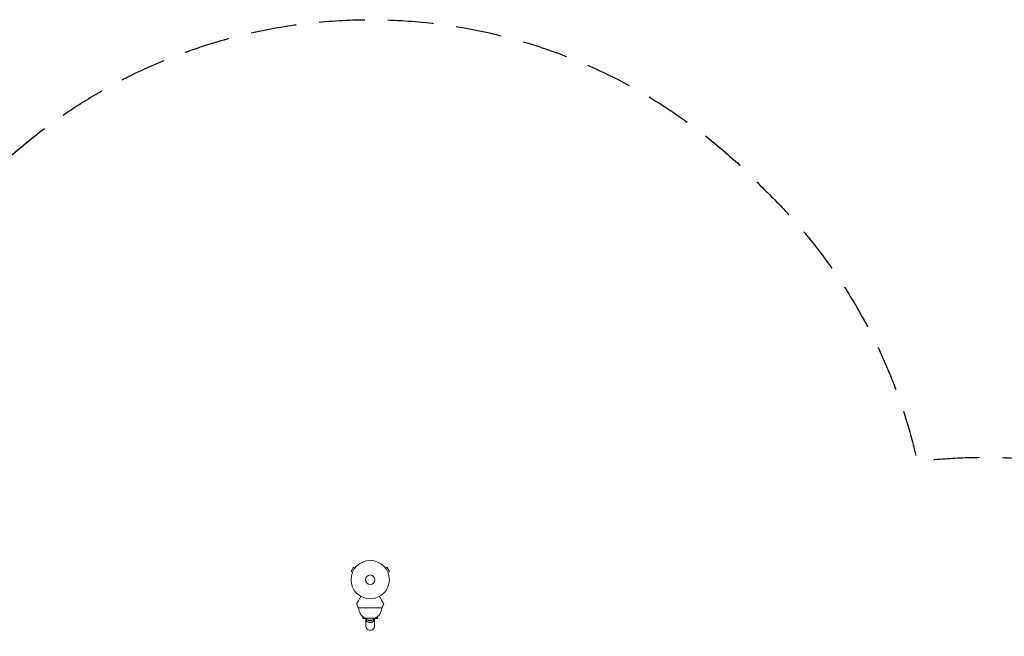
# Model space of a CAD drawing. Units: millimetres. Extents: x -3867 to 5606, y -4464 to 3715.
# Drawn here: x 876 to 3603, y 2007 to 3715 of the extents above; entities that cross this region are included whole.
import ezdxf

# ---------------------------------------------------------------- set-up
doc = ezdxf.new("R2010")
doc.units = ezdxf.units.MM
doc.header["$LTSCALE"] = 20
doc.linetypes.add('HIDDEN', pattern=[9.525, 6.35, -3.175])
doc.layers.add('2d', color=230, linetype='Continuous')
doc.layers.add('AS-Safetyzone', color=5, linetype='HIDDEN')

msp = doc.modelspace()

# ---------------------------------------------------------------- linework, layer by layer
at = {"layer": '2d', "lineweight": 0}
for p, q in [((1800.5, 2198.3), (1794, 2187.1)), ((1798.2, 2184.7), (1794, 2187.1)), ((1797.6, 2183.3), (1797.6, 2183.3)), ((1797.6, 2183.3), (1797.6, 2183.3)), ((1804.7, 2195.9), (1800.5, 2198.3)), ((1805.6, 2197.1), (1805.6, 2197.1)), ((1805.6, 2197.1), (1805.6, 2197.1)), ((1888.4, 2197.1), (1888.4, 2197.1)), ((1888.4, 2197.1), (1888.4, 2197.1)), ((1889.3, 2195.9), (1893.5, 2198.3)), ((1900, 2187.1), (1893.5, 2198.3)), ((1895.8, 2184.7), (1900, 2187.1)), ((1896.4, 2183.3), (1896.4, 2183.3)), ((1896.4, 2183.3), (1896.4, 2183.3)), ((1880, 2086), (1814, 2086)), ((1827, 2061.8), (1827, 2056.3)), ((1827, 2056.3), (1835.5, 2056.3)), ((1859.5, 2057.3), (1834.5, 2057.3)), ((1835, 2055.8), (1835, 2034.3)), ((1842, 2052.6), (1842, 2050.2)), ((1852, 2050.2), (1842, 2050.2)), ((1852, 2050.2), (1852, 2052.6)), ((1858.5, 2056.3), (1867, 2056.3)), ((1859, 2055.8), (1859, 2034.3)), ((1867, 2061.8), (1867, 2056.3))]:
    msp.add_line(p, q, dxfattribs=at)
for radius in [53, 13]:
    msp.add_circle((1847, 2164), radius, dxfattribs=at)
for centre, radius, start, end in [((2090.3, 2202.9), 300, 200.6448, 202.9349), ((1847.1, 2086.9), 32.2, 181.554, 246.8558), ((1846.9, 2086.9), 32.2, 293.1442, 358.446), ((1603.7, 2202.9), 300, 337.0651, 339.3552), ((1847, 2068.8), 17, 222.6679, 317.3321)]:
    msp.add_arc(centre, radius, start, end, dxfattribs=at)
at = {"layer": '2d', "lineweight": 0, "extrusion": (0, 0, -1)}
for centre, major_axis, start_param, end_param in [((1847, 2055.8), (-12, 0), 0, 0.0515), ((1847, 2055.8), (12, 0), 0, 3.141593), ((1847, 2055.8), (12, 0), -0.0515, 0), ((1847, 2034.3), (12, 0), 0, 3.141593)]:
    msp.add_ellipse(centre, major_axis=major_axis, ratio=0.878588, start_param=start_param, end_param=end_param, dxfattribs=at)
at = {"layer": '2d', "lineweight": 0}
for points in [[(1821.4, 2117.6), (1820.1, 2115.4), (1818.9, 2113.2), (1816.9, 2109.9), (1816.2, 2108.7), (1814.9, 2106.3), (1814.2, 2105.2), (1813.3, 2103.6), (1813, 2103.1), (1812.5, 2102.2), (1812.2, 2101.7), (1811.4, 2100.4), (1811, 2099.7), (1810.6, 2098.9), (1810.5, 2098.7), (1810.3, 2098.5), (1810.2, 2098.3), (1810, 2098), (1809.9, 2097.8), (1809.6, 2097.3), (1809.5, 2097.1), (1809.5, 2097.1)], [(1872.6, 2117.6), (1873.9, 2115.4), (1875.1, 2113.2), (1877.1, 2109.9), (1877.8, 2108.7), (1879.1, 2106.3), (1879.8, 2105.2), (1880.7, 2103.6), (1881, 2103.1), (1881.5, 2102.2), (1881.8, 2101.7), (1882.6, 2100.4), (1883, 2099.7), (1883.4, 2098.9), (1883.5, 2098.7), (1883.7, 2098.5), (1883.8, 2098.3), (1884, 2098), (1884.1, 2097.8), (1884.4, 2097.3), (1884.5, 2097.1), (1884.5, 2097.1)]]:
    msp.add_open_spline(points, degree=3, knots=[0.0025906, 0.0025906, 0.0025906, 0.0025906, 0.01179977, 0.01179977, 0.01769952, 0.01769952, 0.02359928, 0.02359928, 0.02654915, 0.02654915, 0.02949903, 0.02949903, 0.03539878, 0.03539878, 0.03687372, 0.03687372, 0.03834865, 0.03834865, 0.04129853, 0.04129853, 0.04719828, 0.04719828, 0.04719828, 0.04719828], dxfattribs=at)
at = {"layer": 'AS-Safetyzone', "flags": 128}
msp.add_lwpolyline([(2556.3, -4188.6, -0.340156), (1741, -3123.3, -0.068103), (1391, -3558.6, -0.13813), (428.8, -4129.3, -0.158193), (-537.9, -4452.8, -0.09786), (-1167.4, -4405.2), (-1498.3, -4316.5, -0.253968), (-2677, -3199.9), (-2766.8, -2923.5, -0.02195), (-2802.4, -2795.4, -0.047622), (-2852.5, -2504.9, -0.319316), (-3866.8, -1078.6), (-3866.8, -451.6, -0.393713), (-2463.2, 1054.7, -0.040692), (-2250.3, 1332.4, -0.042801), (-2145.7, 1570.2, -0.203178), (-645.1, 2758.8, -0.175503), (386.9, 2677.6, -0.115472), (761.2, 3249.8, -0.428314), (2932.8, 3249.8, -0.148389), (3361.6, 2491.5, -0.301256), (4845, 1752.8), (5405, 782.9, -0.356301), (5101, -1089.6, -0.101924), (5214.1, -1951.2, -0.343484), (4163.8, -3541.5, -0.398601), (2833.4, -4262.8)], format="xyb", close=True, dxfattribs=at)

doc.saveas('drawing.dxf')
